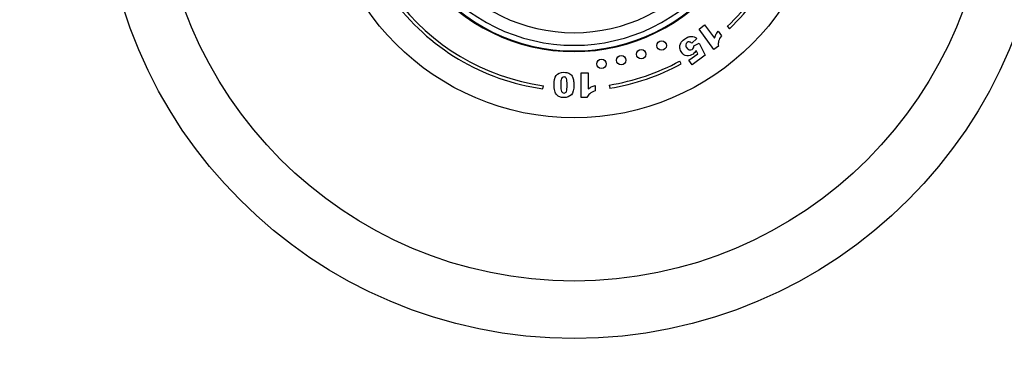
# Model space of a CAD drawing. Units: millimetres. Extents: x -219 to 1083, y 0 to 1165.
# Drawn here: x 360 to 517, y 548 to 603 of the extents above; entities that cross this region are included whole.
import ezdxf
from ezdxf import colors
from ezdxf.entities.mleader import LeaderData, LeaderLine
from ezdxf.math import Vec2, Vec3

# ---------------------------------------------------------------- set-up
doc = ezdxf.new("R2010")
doc.units = ezdxf.units.MM
doc.layers.add('DV1_Défaut', color=7, linetype='Continuous')
doc.layers.add('Défaut', color=7, linetype='Continuous')

# ---------------------------------------------------------------- blocks, each defined once
blk = doc.blocks.new('_DOT')
at = {"color": 0}
blk.add_line((0, 0), (-1, 0), dxfattribs=at)
at = {"color": 0, "const_width": 0.333}
blk.add_lwpolyline([(-0.1665, 0, 1), (0.1665, 0, 1)], format="xyb", close=True, dxfattribs=at)
blk = doc.blocks.new('SE')
at = {"layer": 'DV1_Défaut', "color": 7, "linetype": 'Continuous'}
for p, q in [((468.03, 601.64), (468.92, 602.29)), ((468.92, 602.29), (470.47, 600.17)), ((472.53, 602.06), (472.88, 601.7)), ((470.38, 598.4), (468.03, 601.64)), ((471.06, 601.3), (471.59, 600.58)), ((467.71, 600.14), (466.88, 599.39)), ((467.23, 598.97), (468.06, 599.41)), ((468.06, 599.41), (469.02, 597.5)), ((471.11, 598.93), (470.38, 598.4)), ((466.41, 596.68), (467.83, 597.71)), ((469.02, 597.5), (466.92, 595.97)), ((467.83, 597.71), (467.56, 598.24)), ((465.2, 596.11), (464.96, 596.55)), ((466.92, 595.97), (466.41, 596.68)), ((449.34, 590.78), (449.34, 594.71)), ((449.34, 594.71), (450.43, 594.71)), ((450.43, 594.71), (450.43, 592.14)), ((443.25, 592.15), (443.32, 592.65)), ((451.55, 592.7), (451.55, 591.82)), ((453.77, 592.75), (453.85, 592.26)), ((450.23, 590.78), (449.34, 590.78))]:
    blk.add_line(p, q, dxfattribs=at)
for centre, radius in [((448.19, 627.56), 75), ((448.19, 627.56), 65.89), ((448.19, 627.56), 40), ((462.1, 599.02), 0.75), ((455.68, 596.7), 0.75), ((458.86, 597.65), 0.75), ((452.55, 596.11), 0.75)]:
    blk.add_circle(centre, radius, dxfattribs=at)
for radius, start, end in [(28.5, 218.0682, 321.9318), (26.5, 218.6816, 321.3184), (29.5, 217.7929, 322.2071), (29.4, 217.8196, 322.1804), (35.25, 216.3644, 262.0565), (35.25, 313.663, 323.6335), (35.75, 216.1533, 262.0565), (35.75, 313.663, 323.8461), (35.25, 279.1018, 298.4065), (35.75, 279.1018, 298.4065)]:
    blk.add_arc((448.19, 627.56), radius, start, end, dxfattribs=at)
for points, knots in [([(465.12, 599.37), (465.23, 599.61), (465.44, 599.83), (465.94, 600.2), (466.13, 600.31), (466.49, 600.45), (466.66, 600.48), (466.98, 600.48), (467.13, 600.45), (467.27, 600.4)], [0, 0, 0, 0, 0.316306, 0.316306, 0.544204, 0.544204, 0.772102, 0.772102, 1, 1, 1, 1]), ([(470.47, 600.17), (470.53, 600.38), (470.61, 600.57), (470.78, 600.9), (470.9, 601.09), (471.06, 601.3)], [0, 0, 0, 0, 0.5, 0.5, 1, 1, 1, 1]), ([(465.92, 599.15), (465.91, 599), (465.97, 598.83), (466.24, 598.46), (466.39, 598.35), (466.53, 598.32)], [0, 0, 0, 0, 0.493947, 0.493947, 1, 1, 1, 1]), ([(466.49, 599.61), (466.36, 599.63), (466.24, 599.6), (466, 599.43), (465.94, 599.3), (465.92, 599.15)], [0, 0, 0, 0, 0.470817, 0.470817, 1, 1, 1, 1]), ([(466.1, 597.41), (465.76, 597.46), (465.49, 597.63), (465.13, 598.13), (465.03, 598.36), (465, 598.62)], [0, 0, 0, 0, 0.586521, 0.586521, 1, 1, 1, 1]), ([(467.35, 597.93), (467.27, 597.83), (467.18, 597.75), (466.77, 597.45), (466.44, 597.36), (466.1, 597.41)], [0, 0, 0, 0, 0.228571, 0.228571, 1, 1, 1, 1]), ([(466.53, 598.32), (466.68, 598.29), (466.82, 598.32), (467.04, 598.48), (467.1, 598.56), (467.15, 598.66)], [0, 0, 0, 0, 0.613169, 0.613169, 1, 1, 1, 1]), ([(445.12, 591.85), (445.04, 592.14), (445.01, 592.44), (445.01, 593.45), (445.13, 593.97), (445.37, 594.29)], [0, 0, 0, 0, 0.308696, 0.308696, 1, 1, 1, 1]), ([(445.37, 594.29), (445.6, 594.62), (446.01, 594.78), (446.92, 594.78), (447.18, 594.73), (447.38, 594.62)], [0, 0, 0, 0, 0.640682, 0.640682, 1, 1, 1, 1]), ([(446.97, 593.78), (446.89, 593.96), (446.76, 594.05), (446.49, 594.05), (446.39, 594.01), (446.31, 593.93)], [0, 0, 0, 0, 0.60241, 0.60241, 1, 1, 1, 1]), ([(447.87, 594.17), (447.97, 594.03), (448.04, 593.83), (448.14, 593.34), (448.17, 593.06), (448.17, 592.76)], [0, 0, 0, 0, 0.5, 0.5, 1, 1, 1, 1]), ([(446.31, 593.93), (446.23, 593.85), (446.17, 593.73), (446.1, 593.4), (446.08, 593.14), (446.08, 592.28), (446.12, 591.94), (446.21, 591.76)], [0, 0, 0, 0, 0.288182, 0.288182, 0.576364, 0.576364, 1, 1, 1, 1]), ([(450.43, 592.14), (450.6, 592.27), (450.77, 592.38), (451.1, 592.54), (451.31, 592.62), (451.55, 592.7)], [0, 0, 0, 0, 0.5, 0.5, 1, 1, 1, 1]), ([(445.51, 591.13), (445.41, 591.23), (445.32, 591.34), (445.2, 591.56), (445.15, 591.7), (445.12, 591.85)], [0, 0, 0, 0, 0.5, 0.5, 1, 1, 1, 1]), ([(447.77, 591.22), (447.51, 590.93), (447.1, 590.78), (446.3, 590.78), (446.09, 590.81), (445.92, 590.88)], [0, 0, 0, 0, 0.675378, 0.675378, 1, 1, 1, 1]), ([(446.21, 591.76), (446.3, 591.58), (446.43, 591.49), (446.78, 591.49), (446.91, 591.58), (446.99, 591.76)], [0, 0, 0, 0, 0.492163, 0.492163, 1, 1, 1, 1])]:
    blk.add_open_spline(points, degree=3, knots=knots, dxfattribs=at)
for points in [[(467.27, 600.4), (467.41, 600.34), (467.55, 600.26), (467.71, 600.14)], [(471.59, 600.58), (471.36, 600.26), (471.21, 599.98), (471.14, 599.72)], [(465, 598.62), (464.96, 598.89), (465, 599.14), (465.12, 599.37)], [(466.88, 599.39), (466.76, 599.52), (466.63, 599.59), (466.49, 599.61)], [(467.15, 598.66), (467.19, 598.74), (467.21, 598.84), (467.23, 598.97)], [(471.14, 599.72), (471.07, 599.46), (471.06, 599.2), (471.11, 598.93)], [(467.56, 598.24), (467.5, 598.12), (467.43, 598.02), (467.35, 597.93)], [(447.38, 594.62), (447.58, 594.52), (447.75, 594.37), (447.87, 594.17)], [(447.1, 592.77), (447.1, 593.26), (447.06, 593.59), (446.97, 593.78)], [(446.99, 591.76), (447.06, 591.95), (447.1, 592.28), (447.1, 592.77)], [(448.17, 592.76), (448.17, 592.03), (448.04, 591.51), (447.77, 591.22)], [(445.92, 590.88), (445.75, 590.94), (445.62, 591.02), (445.51, 591.13)], [(450.7, 591.39), (450.5, 591.23), (450.34, 591.02), (450.23, 590.78)], [(451.55, 591.82), (451.19, 591.7), (450.91, 591.56), (450.7, 591.39)]]:
    blk.add_open_spline(points, degree=3, dxfattribs=at)

msp = doc.modelspace()

# ---------------------------------------------------------------- block references
at = {"layer": 'Défaut'}
msp.add_blockref('SE', (0, 0), dxfattribs=at)

# ---------------------------------------------------------------- leaders
at = {"layer": 'Défaut', "color": 7, "linetype": 'Continuous'}
ml = msp.add_multileader_mtext('Standard', dxfattribs=at)
ml.set_content('{\\pxsm0.9;\\fSolid Edge ISO|b1||i0||c0|p34;\\W1.;02/11/2021\\P}', color=256)
ml.set_leader_properties()
ml.set_arrow_properties(name='DOT')
ml.build(insert=Vec2(0, 0))
ml.multileader.update_dxf_attribs({"leader_type": 0, "dogleg_length": 0, "arrow_head_size": 12})
ctx = ml.context
ctx.base_point, ctx.char_height, ctx.arrow_head_size, ctx.landing_gap_size = Vec3(756.59, 1158.31), 12, 12, 4.2
notes = []
notes.append((ctx, [(0, (0, 0, 0), (0, 0), (1, 0), 1, [])]))
ctx.mtext.insert = Vec3(758.59, 1164.43)
for ctx, leaders in notes:
    for number, flags, end, landing, length, lines in leaders:
        leader = LeaderData()
        leader.index, (leader.has_last_leader_line, leader.has_dogleg_vector, leader.attachment_direction) = number, flags
        leader.last_leader_point, leader.dogleg_vector, leader.dogleg_length = Vec3(end), Vec3(landing), length
        for number, points, colour, breaks in lines:
            line = LeaderLine()
            line.index, line.vertices, line.color, line.breaks = number, Vec3.list(points), colors.encode_raw_color(colour), breaks
            leader.lines.append(line)
        ctx.leaders.append(leader)

doc.saveas('drawing.dxf')
